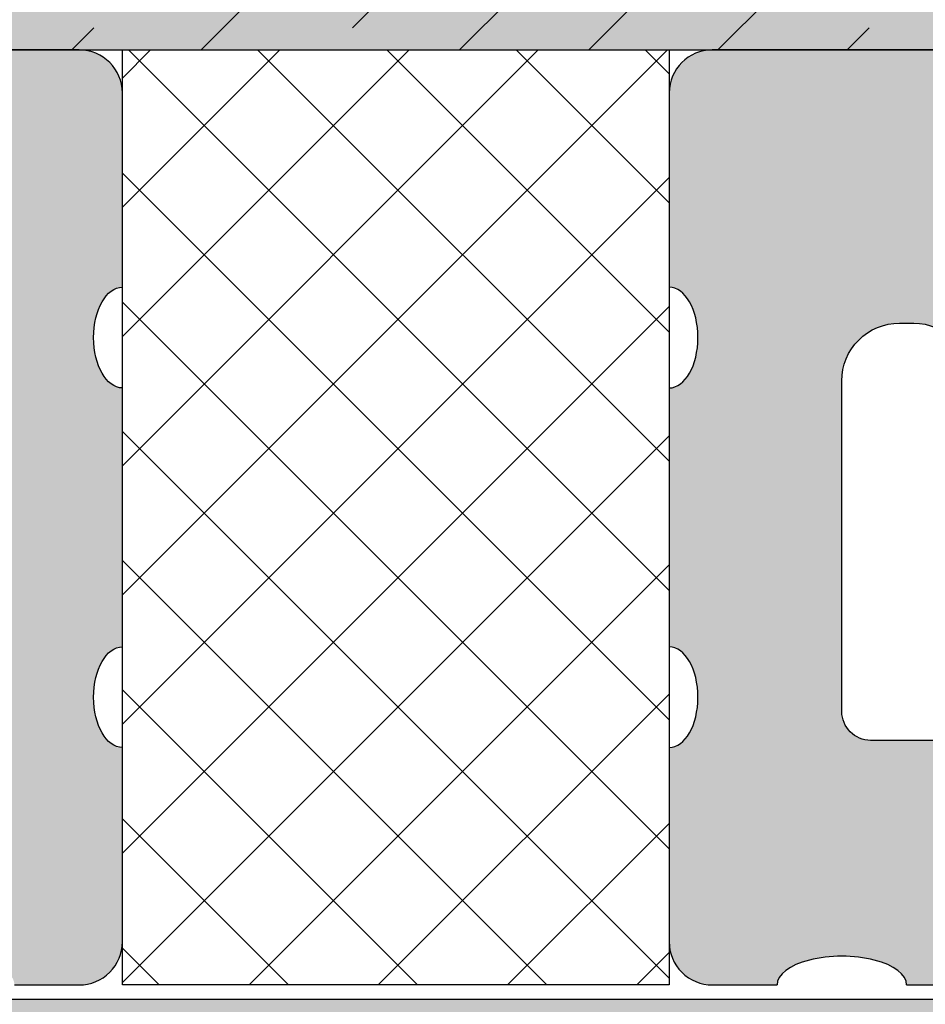
# Model space of a CAD drawing. Units: millimetres. Extents: x -301 to 4112, y -11579 to 1455.
# Drawn here: x 243 to 306, y 631 to 699 of the extents above; entities that cross this region are included whole.
import ezdxf

# ---------------------------------------------------------------- set-up
doc = ezdxf.new("R2010")
doc.units = ezdxf.units.MM
doc.header["$LTSCALE"] = 0.1
doc.layers.get('0').update_dxf_attribs({"linetype": 'CONTINUOUS'})
doc.layers.add('_Farbe', color=20, linetype='CONTINUOUS', lineweight=15)
for name, color, linetype in [('Dämmstoff', 6, 'CONTINUOUS'), ('Rohbau', 4, 'CONTINUOUS'), ('SCHRAFFUR', 7, 'CONTINUOUS'), ('Wienerberger-Fenstersturz', 7, 'CONTINUOUS')]:
    doc.layers.add(name, color=color, linetype=linetype)

# ---------------------------------------------------------------- blocks, each defined once
blk = doc.blocks.new('Porotherm Surz 9cm 90x65')
at = {"layer": '_Farbe'}
h = blk.add_hatch(color=253, dxfattribs=at)
edge = h.paths.add_edge_path()
edge.add_ellipse((90, 20), major_axis=(0, 3.5), ratio=0.571429, start_angle=0, end_angle=180, ccw=False)
edge.add_line((90, 23.756), (90, 41.5))
edge.add_ellipse((90, 45), major_axis=(0, 3.5), ratio=0.571429, start_angle=0, end_angle=180, ccw=False)
edge.add_line((90, 48.756), (90, 62))
edge.add_arc((87, 62), 3, 0, 90)
edge.add_line((87, 65), (71.214, 65))
edge.add_arc((71.214, 63), 2, 90, 152.52557)
edge.add_line((69.44, 63.923), (68.344, 61.816))
edge.add_arc((67.652, 60.485), 1.5, -117.47443, 62.52557, ccw=False)
edge.add_line((66.96, 59.154), (65.576, 56.492))
edge.add_arc((64.884, 55.162), 1.5, -117.47443, 62.52557, ccw=False)
edge.add_line((64.192, 53.831), (62.808, 51.169))
edge.add_arc((62.116, 49.838), 1.5, -117.47443, 62.52557, ccw=False)
edge.add_line((61.424, 48.508), (60.04, 45.846))
edge.add_arc((59.348, 44.515), 1.5, -117.47443, 62.52557, ccw=False)
edge.add_line((58.656, 43.184), (57.226, 40.434))
edge.add_arc((59, 39.511), 2, 152.52557, 180)
edge.add_line((57, 39.511), (57, 30))
edge.add_arc((57, 28.5), 1.5, -90, 90, ccw=False)
edge.add_line((57, 27), (57, 19))
edge.add_arc((55, 19), 2, -90, 0, ccw=False)
edge.add_line((55, 17), (35, 17))
edge.add_arc((35, 19), 2, 180, 270, ccw=False)
edge.add_line((33, 19), (33, 27))
edge.add_arc((33, 28.5), 1.5, 90, 270, ccw=False)
edge.add_line((33, 30), (33, 39.511))
edge.add_arc((31, 39.511), 2, 0, 27.47443)
edge.add_line((32.774, 40.434), (31.344, 43.184))
edge.add_arc((30.652, 44.515), 1.5, 117.47443, 297.47443, ccw=False)
edge.add_line((29.96, 45.846), (28.576, 48.508))
edge.add_arc((27.884, 49.838), 1.5, 117.47443, 297.47443, ccw=False)
edge.add_line((27.192, 51.169), (25.808, 53.831))
edge.add_arc((25.116, 55.162), 1.5, 117.47443, 297.47443, ccw=False)
edge.add_line((24.424, 56.492), (23.04, 59.154))
edge.add_arc((22.348, 60.485), 1.5, 117.47443, 297.47443, ccw=False)
edge.add_line((21.656, 61.816), (20.56, 63.923))
edge.add_arc((18.786, 63), 2, 27.47443, 90)
edge.add_line((18.786, 65), (3, 65))
edge.add_arc((3, 62), 3, 90, 180)
edge.add_line((0, 62), (0, 48.5))
edge.add_ellipse((0, 45), major_axis=(0, 3.5), ratio=0.571429, start_angle=180, end_angle=360, ccw=False)
edge.add_line((0, 41.244), (0, 23.5))
edge.add_ellipse((0, 20), major_axis=(0, 3.5), ratio=0.571429, start_angle=180, end_angle=360, ccw=False)
edge.add_line((0, 16.244), (0, 3))
edge.add_arc((3, 3), 3, 180, 270)
edge.add_line((3, 0), (7.5, 0))
edge.add_ellipse((12, 0), major_axis=(4.5, 0), ratio=0.444444, start_angle=0, end_angle=180, ccw=False)
edge.add_line((16.5, 0), (73.5, 0))
edge.add_ellipse((78, 0), major_axis=(-4.5, 0), ratio=0.444444, start_angle=180, end_angle=360, ccw=False)
edge.add_line((82.5, 0), (87, 0))
edge.add_arc((87, 3), 3, 270, 360)
edge.add_line((90, 3), (90, 16.5))
h.paths.add_polyline_path([(69, 19), (69, 42, -0.414214), (73, 46), (74, 46, -0.414214), (78, 42), (78, 19, -0.414214), (76, 17), (71, 17, -0.414214)], flags=16)
h.paths.add_polyline_path([(19, 17), (14, 17, -0.414214), (12, 19), (12, 42, -0.414214), (16, 46), (17, 46, -0.414214), (21, 42), (21, 19, -0.414214)], flags=16)
at = {"color": 0}
for p, q in [((18.786, 65), (3, 65)), ((87, 65), (71.214, 65)), ((90, 48.5), (90, 62))]:
    blk.add_line(p, q, dxfattribs=at)
for points in [[(0, 62), (0, 48.5)], [(0, 41.5), (0, 23.5)], [(90, 23.5), (90, 41.5)], [(16.5, 0), (73.5, 0)]]:
    blk.add_lwpolyline(points, dxfattribs=at)
blk.add_lwpolyline([(12, 42, -0.414214), (16, 46), (17, 46, -0.414214), (21, 42), (21, 19, -0.414214), (19, 17), (14, 17, -0.414214), (12, 19)], format="xyb", close=True, dxfattribs=at)
for points in [[(0, 16.5), (0, 3, 0.414214), (3, 0), (7.5, 0)], [(82.5, 0), (87, 0, 0.414214), (90, 3), (90, 16.5)]]:
    blk.add_lwpolyline(points, format="xyb", dxfattribs=at)
for centre, start, end in [((3, 62), 90, 180), ((87, 62), 0, 90)]:
    blk.add_arc(centre, 3, start, end, dxfattribs=at)
for centre, major_axis, ratio, start_param, end_param in [((0, 45), (0, 3.5), 0.571429, 3.141593, 6.283185), ((0, 20), (0, 3.5), 0.571429, 3.141593, 6.283185), ((12, 0), (4.5, 0), 0.444444, 0, 3.141593)]:
    blk.add_ellipse(centre, major_axis=major_axis, ratio=ratio, start_param=start_param, end_param=end_param, dxfattribs=at)
at = {"color": 0, "extrusion": (0, 0, -1)}
for centre in [(90, 45), (90, 20)]:
    blk.add_ellipse(centre, major_axis=(0, 3.5), ratio=0.571429, start_param=3.141593, end_param=6.283185, dxfattribs=at)

msp = doc.modelspace()

# ---------------------------------------------------------------- hatches: boundary and pattern name
at = {"layer": 'Dämmstoff', "linetype": 'Continuous'}
h = msp.add_hatch(dxfattribs=at)
h.set_pattern_fill('ANSI37', color=256, scale=2)
h.set_pattern_definition([(45, (192.8164, 368.75), (-4.49013, 4.49013), []), (135, (192.8164, 368.75), (-4.49013, -4.49013), [])])
h.paths.add_polyline_path([(288, 632.307), (250, 632.307), (250, 697.307), (288, 697.307)])
at = {"layer": 'SCHRAFFUR', "linetype": 'Continuous'}
h = msp.add_hatch(color=254, dxfattribs=at)
h.dxf.hatch_style = 1
h.paths.add_polyline_path([(440, 947.307), (168.75, 947.307), (168.75, 697.307), (380, 697.307), (380, 829.734), (440, 829.734)])
h = msp.add_hatch(dxfattribs=at)
h.set_pattern_fill('ANSI33', color=1, scale=2, style=0)
h.set_pattern_definition([(45, (494.974, 487.801), (-8.98026, 8.98026), []), (45, (503.954, 487.801), (-8.98026, 8.98026), [6.35, -3.175])])
h.paths.add_polyline_path([(440, 947.307), (168.75, 947.307), (168.75, 697.307), (380, 697.307), (380, 829.734), (440, 829.734)])
h = msp.add_hatch(dxfattribs=at)
h.set_pattern_fill('AR-SAND', color=251, scale=0.05)
h.set_pattern_definition([(37.5, (185.343, 363.75), (-0.080002, 2.447066), [0, -1.9304, 0, -2.159, 0, -2.06375]), (7.5, (185.343, 363.75), (2.247616, 3.584126), [0, -1.0414, 0, -1.7399, 0, -0.66675]), (327.5, (183.7808, 363.75), (3.954962, 0.007186), [0, -0.635, 0, -2.286, 0, -2.9845]), (317.5, (183.7808, 363.75), (3.817782, 1.114647), [0, -0.3175, 0, -1.4986, 0, -1.7145])])
h.paths.add_polyline_path([(381, 697.307), (379, 697.307), (379, 631.307), (168.75, 631.307), (168.75, 629.307), (381, 629.307)])

# ---------------------------------------------------------------- linework, layer by layer
at = {"color": 251, "linetype": 'Continuous'}
msp.add_lwpolyline([(381, 697.307), (379, 697.307), (379, 631.307), (168.75, 631.307), (168.75, 629.307), (381, 629.307), (381, 629.307), (381, 697.307)], close=True, dxfattribs=at)
at = {"layer": 'Dämmstoff', "linetype": 'Continuous'}
msp.add_lwpolyline([(288, 632.307), (250, 632.307), (250, 697.307), (288, 697.307)], close=True, dxfattribs=at)
at = {"layer": 'Rohbau', "linetype": 'Continuous', "lineweight": -3}
msp.add_lwpolyline([(440, 947.307), (168.75, 947.307), (168.75, 697.307), (380, 697.307), (380, 829.734), (440, 829.734)], close=True, dxfattribs=at)

# ---------------------------------------------------------------- block references
at = {"layer": 'Wienerberger-Fenstersturz'}
for p in [(160, 632.307), (288, 632.307)]:
    msp.add_blockref('Porotherm Surz 9cm 90x65', p, dxfattribs=at)

doc.saveas('drawing.dxf')
